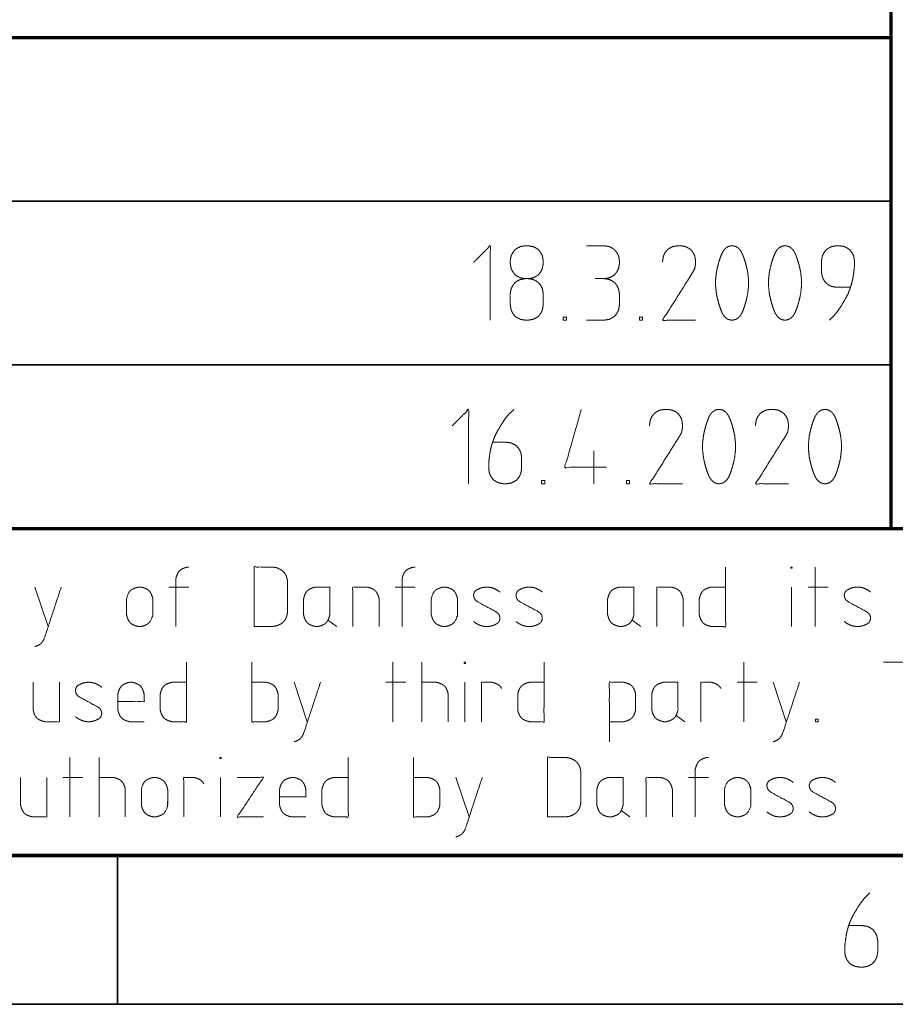
# Model space of a CAD drawing. Units: millimetres. Extents: x 0 to 855, y 0 to 297.
# Drawn here: x 691 to 721, y 5 to 38 of the extents above; entities that cross this region are included whole.
import ezdxf

# ---------------------------------------------------------------- set-up
doc = ezdxf.new("R2010")
doc.units = ezdxf.units.MM
doc.layers.add('1', color=7, linetype='Continuous', true_color=0xffffff)

# ---------------------------------------------------------------- blocks, each defined once
blk = doc.blocks.new('70CMC00400_2')
at = {"layer": '1', "color": 18, "linetype": 'Continuous', "lineweight": 70}
for p, q in [((286, 43), (286, 37.5)), ((245, 37.5), (270, 37.5)), ((270, 37.5), (286, 37.5)), ((286, 37.5), (286, 32)), ((286, 32), (286, 26.5)), ((286, 26.5), (286, 21)), ((245, 21), (270, 21)), ((270, 21), (286, 21)), ((286, 21), (312, 21)), ((410, 10), (20, 10)), ((245, 10), (270, 10)), ((270, 10), (286, 10)), ((286, 10), (312, 10))]:
    blk.add_line(p, q, dxfattribs=at)
at = {"layer": '1', "color": 18, "linetype": 'Continuous', "lineweight": 35}
for p, q in [((245, 32), (270, 32)), ((270, 32), (286, 32)), ((245, 26.5), (270, 26.5)), ((270, 26.5), (286, 26.5)), ((260, 10), (260, 5)), ((415, 5), (15, 5))]:
    blk.add_line(p, q, dxfattribs=at)
at = {"layer": '1', "color": 18, "linetype": 'Continuous', "lineweight": 13}
for p, q in [((276.054, 29.395), (276.317, 29.395)), ((276.012, 23.605), (276.012, 22.5)), ((283.449, 17.7), (283.449, 19.7)), ((257.224, 19.026), (257.666, 17.7)), ((261.728, 19.026), (262.402, 19.026)), ((269.334, 19.026), (270.007, 19.026)), ((282.657, 17.7), (282.657, 19.026)), ((283.892, 19.026), (283.218, 19.026)), ((267.075, 17.911), (267.369, 17.7)), ((277.297, 17.911), (277.592, 17.7)), ((269.251, 14.5), (269.251, 16.5)), ((270.233, 16.5), (270.233, 14.5)), ((281.058, 14.5), (281.058, 16.5)), ((285.744, 16.5), (286.839, 16.5)), ((265.939, 15.826), (266.381, 14.5)), ((269.693, 15.826), (269.019, 15.826)), ((271.678, 14.5), (271.678, 15.826)), ((281.5, 15.826), (280.826, 15.826)), ((282.04, 15.826), (282.482, 14.5)), ((278.778, 14.711), (279.073, 14.5)), ((258.397, 11.3), (258.397, 13.3)), ((259.379, 13.3), (259.379, 11.3)), ((258.839, 12.626), (258.165, 12.626)), ((263.462, 11.3), (263.462, 12.626)), ((271.376, 12.626), (271.818, 11.3)), ((279.192, 12.626), (279.865, 12.626)), ((276.933, 11.511), (277.227, 11.3))]:
    blk.add_line(p, q, dxfattribs=at)
for points, knots in [([(271.977, 29.947), (272.529, 30.5), (272.529, 28)], [0, 0, 0.238162, 1, 1]), ([(273.809, 29.395), (273.967, 29.421), (274.073, 29.474), (274.152, 29.526), (274.231, 29.632), (274.283, 29.737), (274.309, 29.895), (274.309, 30), (274.283, 30.158), (274.231, 30.263), (274.152, 30.368), (274.073, 30.421), (273.967, 30.474), (273.809, 30.5), (273.704, 30.5), (273.546, 30.474), (273.441, 30.421), (273.362, 30.368), (273.283, 30.263), (273.231, 30.158), (273.204, 30), (273.204, 29.895), (273.231, 29.737), (273.283, 29.632), (273.362, 29.526), (273.441, 29.474), (273.546, 29.421), (273.704, 29.395)], [0, 0, 0.046479, 0.080657, 0.108208, 0.146415, 0.180592, 0.227075, 0.257642, 0.304124, 0.338301, 0.376509, 0.404059, 0.438237, 0.484717, 0.515287, 0.561766, 0.595944, 0.623495, 0.661702, 0.695876, 0.74236, 0.772927, 0.81941, 0.853585, 0.891792, 0.919343, 0.953521, 1, 1]), ([(276.37, 29.395), (276.528, 29.421), (276.633, 29.474), (276.712, 29.526), (276.791, 29.632), (276.844, 29.737), (276.87, 29.895), (276.87, 30), (276.844, 30.158), (276.791, 30.263), (276.712, 30.368), (276.633, 30.421), (276.528, 30.474), (276.37, 30.5), (275.765, 30.5)], [0, 0, 0.070371, 0.122118, 0.163832, 0.221685, 0.273427, 0.343804, 0.390083, 0.46046, 0.512201, 0.570055, 0.611768, 0.663515, 0.733887, 1, 1]), ([(279.431, 28), (278.325, 28), (279.352, 29.632), (279.404, 29.737), (279.431, 29.895), (279.431, 30), (279.404, 30.158), (279.352, 30.263), (279.273, 30.368), (279.194, 30.421), (279.088, 30.474), (278.931, 30.5), (278.825, 30.5), (278.667, 30.474), (278.562, 30.421), (278.483, 30.368), (278.404, 30.263), (278.352, 30.158), (278.325, 30), (278.325, 29.947)], [0, 0, 0.215131, 0.590306, 0.613213, 0.644369, 0.664857, 0.696014, 0.71892, 0.744532, 0.762999, 0.785908, 0.817062, 0.837553, 0.868707, 0.891616, 0.910082, 0.935692, 0.958599, 0.989756, 1, 1]), ([(281.211, 29.237), (281.211, 29.368), (281.184, 29.605), (281.158, 29.737), (281.106, 29.947), (281.053, 30.105), (281, 30.237), (280.974, 30.289), (280.921, 30.368), (280.869, 30.421), (280.79, 30.474), (280.684, 30.5), (280.632, 30.5), (280.527, 30.474), (280.448, 30.421), (280.395, 30.368), (280.342, 30.289), (280.316, 30.237), (280.263, 30.105), (280.211, 29.947), (280.158, 29.737), (280.132, 29.605), (280.106, 29.368), (280.106, 29.237), (280.106, 29.132), (280.132, 28.895), (280.158, 28.763), (280.211, 28.553), (280.263, 28.395), (280.316, 28.263), (280.342, 28.211), (280.395, 28.132), (280.448, 28.079), (280.527, 28.026), (280.632, 28), (280.684, 28), (280.79, 28.026), (280.869, 28.079), (280.921, 28.132), (280.974, 28.211), (281, 28.263), (281.053, 28.395), (281.106, 28.553), (281.158, 28.763), (281.184, 28.895), (281.211, 29.132), (281.211, 29.237), (281.211, 29.368)], [0, 0, 0.017854, 0.058274, 0.081033, 0.11784, 0.14607, 0.170107, 0.180089, 0.196183, 0.208807, 0.2249, 0.243305, 0.252232, 0.270634, 0.28673, 0.299354, 0.315447, 0.325428, 0.349465, 0.377696, 0.414503, 0.437263, 0.477682, 0.5, 0.517854, 0.558274, 0.581033, 0.617841, 0.646072, 0.670108, 0.680089, 0.696182, 0.708807, 0.724902, 0.743304, 0.752231, 0.770637, 0.786729, 0.799354, 0.815447, 0.825429, 0.849466, 0.877696, 0.914503, 0.937263, 0.977682, 0.995536, 1, 1]), ([(282.991, 29.237), (282.991, 29.368), (282.965, 29.605), (282.938, 29.737), (282.886, 29.947), (282.833, 30.105), (282.781, 30.237), (282.754, 30.289), (282.702, 30.368), (282.649, 30.421), (282.57, 30.474), (282.465, 30.5), (282.412, 30.5), (282.307, 30.474), (282.228, 30.421), (282.175, 30.368), (282.123, 30.289), (282.096, 30.237), (282.044, 30.105), (281.991, 29.947), (281.938, 29.737), (281.912, 29.605), (281.886, 29.368), (281.886, 29.237), (281.886, 29.132), (281.912, 28.895), (281.938, 28.763), (281.991, 28.553), (282.044, 28.395), (282.096, 28.263), (282.123, 28.211), (282.175, 28.132), (282.228, 28.079), (282.307, 28.026), (282.412, 28), (282.465, 28), (282.57, 28.026), (282.649, 28.079), (282.702, 28.132), (282.754, 28.211), (282.781, 28.263), (282.833, 28.395), (282.886, 28.553), (282.938, 28.763), (282.965, 28.895), (282.991, 29.132), (282.991, 29.237), (282.991, 29.368)], [0, 0, 0.017854, 0.058274, 0.081033, 0.117841, 0.146071, 0.170108, 0.180089, 0.196182, 0.208809, 0.224901, 0.243304, 0.25223, 0.270636, 0.286729, 0.299353, 0.315448, 0.325429, 0.349466, 0.377696, 0.414503, 0.437262, 0.477682, 0.5, 0.517854, 0.558274, 0.581034, 0.617841, 0.646071, 0.670108, 0.680088, 0.696183, 0.708808, 0.7249, 0.743306, 0.752233, 0.770635, 0.786727, 0.799354, 0.815447, 0.825428, 0.849465, 0.877695, 0.914503, 0.937263, 0.977682, 0.995536, 1, 1]), ([(284.64, 29.105), (284.666, 29.184), (284.719, 29.395), (284.745, 29.579), (284.771, 29.789), (284.771, 30), (284.745, 30.158), (284.692, 30.263), (284.613, 30.368), (284.534, 30.421), (284.429, 30.474), (284.271, 30.5), (284.166, 30.5), (284.008, 30.474), (283.903, 30.421), (283.824, 30.368), (283.745, 30.263), (283.692, 30.158), (283.666, 30), (283.666, 29.658), (283.666, 29.605), (283.692, 29.447), (283.745, 29.342), (283.824, 29.237), (283.903, 29.184), (284.008, 29.132), (284.166, 29.105), (284.219, 29.105)], [0, 0, 0.021855, 0.078849, 0.12772, 0.183441, 0.238733, 0.280774, 0.311682, 0.346238, 0.371161, 0.402068, 0.444111, 0.471754, 0.513797, 0.544704, 0.569622, 0.604182, 0.63509, 0.67713, 0.766979, 0.780802, 0.822842, 0.853751, 0.888311, 0.913229, 0.944136, 0.986178, 1, 1]), ([(273.757, 28), (273.809, 28), (273.967, 28.026), (274.073, 28.079), (274.152, 28.132), (274.231, 28.237), (274.283, 28.342), (274.309, 28.5), (274.309, 28.842), (274.309, 28.895), (274.283, 29.053), (274.231, 29.158), (274.152, 29.263), (274.073, 29.316), (273.967, 29.368), (273.809, 29.395), (273.704, 29.395), (273.546, 29.368), (273.441, 29.316), (273.362, 29.263), (273.283, 29.158), (273.231, 29.053), (273.204, 28.895), (273.204, 28.842)], [0, 0, 0.017832, 0.072068, 0.111949, 0.144098, 0.188682, 0.228563, 0.282802, 0.398722, 0.416556, 0.470796, 0.510676, 0.55526, 0.587409, 0.627291, 0.681526, 0.717198, 0.771434, 0.811315, 0.843464, 0.888048, 0.927925, 0.982166, 1, 1]), ([(275.765, 28), (276.37, 28), (276.528, 28.026), (276.633, 28.079), (276.712, 28.132), (276.791, 28.237), (276.844, 28.342), (276.87, 28.5), (276.87, 28.842), (276.87, 28.895), (276.844, 29.053), (276.791, 29.158), (276.712, 29.263), (276.633, 29.316), (276.528, 29.368), (276.37, 29.395), (276.317, 29.395)], [0, 0, 0.231321, 0.292492, 0.337473, 0.373733, 0.424022, 0.469, 0.530175, 0.660918, 0.681033, 0.742209, 0.787185, 0.837475, 0.873735, 0.918716, 0.979887, 1, 1]), ([(273.204, 28.816), (273.204, 28.5), (273.231, 28.342), (273.283, 28.237), (273.362, 28.132), (273.441, 28.079), (273.546, 28.026), (273.704, 28), (273.757, 28)], [0, 0, 0.274501, 0.413648, 0.515948, 0.63032, 0.712793, 0.815103, 0.954236, 1, 1]), ([(283.929, 28), (284.113, 28.184), (284.219, 28.316), (284.324, 28.474), (284.482, 28.737), (284.561, 28.895), (284.613, 29.026), (284.64, 29.105), (284.219, 29.105)], [0, 0, 0.14902, 0.245404, 0.353957, 0.5295, 0.630478, 0.711544, 0.759147, 1, 1]), ([(274.984, 28), (274.984, 28.105), (275.09, 28.105), (275.09, 28), (274.984, 28)], [0, 0, 0.250009, 0.5, 0.750009, 1, 1]), ([(277.545, 28), (277.545, 28.105), (277.65, 28.105), (277.65, 28), (277.545, 28)], [0, 0, 0.250009, 0.5, 0.750009, 1, 1]), ([(271.25, 24.447), (271.803, 25), (271.803, 22.5)], [0, 0, 0.238162, 1, 1]), ([(272.609, 23.895), (272.636, 23.974), (272.688, 24.105), (272.767, 24.263), (272.925, 24.526), (273.03, 24.684), (273.136, 24.816), (273.32, 25)], [0, 0, 0.062703, 0.169492, 0.302506, 0.533752, 0.676737, 0.8037, 1, 1]), ([(275.591, 25), (275.038, 23.053), (276.433, 23.053)], [0, 0, 0.592065, 1, 1]), ([(278.993, 22.5), (277.888, 22.5), (278.914, 24.132), (278.967, 24.237), (278.993, 24.395), (278.993, 24.5), (278.967, 24.658), (278.914, 24.763), (278.836, 24.868), (278.757, 24.921), (278.651, 24.974), (278.493, 25), (278.388, 25), (278.23, 24.974), (278.125, 24.921), (278.046, 24.868), (277.967, 24.763), (277.914, 24.658), (277.888, 24.5), (277.888, 24.447)], [0, 0, 0.215128, 0.590304, 0.613211, 0.644367, 0.664856, 0.696012, 0.718919, 0.744529, 0.762999, 0.785904, 0.817063, 0.83755, 0.868708, 0.891613, 0.91008, 0.935693, 0.958599, 0.989756, 1, 1]), ([(280.774, 23.737), (280.774, 23.868), (280.747, 24.105), (280.721, 24.237), (280.668, 24.447), (280.616, 24.605), (280.563, 24.737), (280.537, 24.789), (280.484, 24.868), (280.432, 24.921), (280.353, 24.974), (280.247, 25), (280.195, 25), (280.089, 24.974), (280.011, 24.921), (279.958, 24.868), (279.905, 24.789), (279.879, 24.737), (279.826, 24.605), (279.774, 24.447), (279.721, 24.237), (279.695, 24.105), (279.668, 23.868), (279.668, 23.763), (279.668, 23.632), (279.695, 23.395), (279.721, 23.263), (279.774, 23.053), (279.826, 22.895), (279.879, 22.763), (279.905, 22.711), (279.958, 22.632), (280.011, 22.579), (280.089, 22.526), (280.195, 22.5), (280.247, 22.5), (280.353, 22.526), (280.432, 22.579), (280.484, 22.632), (280.537, 22.711), (280.563, 22.763), (280.616, 22.895), (280.668, 23.053), (280.721, 23.263), (280.747, 23.395), (280.774, 23.632), (280.774, 23.737), (280.774, 23.868)], [0, 0, 0.017854, 0.058274, 0.081033, 0.117841, 0.146071, 0.170108, 0.180089, 0.196182, 0.208806, 0.224902, 0.243304, 0.252231, 0.270636, 0.286729, 0.299353, 0.315449, 0.325429, 0.349466, 0.377696, 0.414503, 0.437263, 0.477682, 0.495536, 0.517854, 0.558274, 0.581033, 0.617841, 0.646071, 0.670107, 0.680088, 0.696183, 0.708807, 0.7249, 0.743306, 0.752232, 0.770634, 0.78673, 0.799354, 0.815448, 0.825428, 0.849465, 0.877695, 0.914503, 0.937263, 0.977682, 0.995536, 1, 1]), ([(282.554, 22.5), (281.449, 22.5), (282.475, 24.132), (282.528, 24.237), (282.554, 24.395), (282.554, 24.5), (282.528, 24.658), (282.475, 24.763), (282.396, 24.868), (282.317, 24.921), (282.212, 24.974), (282.054, 25), (281.949, 25), (281.791, 24.974), (281.686, 24.921), (281.607, 24.868), (281.528, 24.763), (281.475, 24.658), (281.449, 24.5), (281.449, 24.447)], [0, 0, 0.215128, 0.590304, 0.613211, 0.644367, 0.664856, 0.696012, 0.718919, 0.744529, 0.762999, 0.785904, 0.817063, 0.83755, 0.868708, 0.891613, 0.91008, 0.935693, 0.958599, 0.989756, 1, 1]), ([(284.334, 23.737), (284.334, 23.868), (284.308, 24.105), (284.282, 24.237), (284.229, 24.447), (284.176, 24.605), (284.124, 24.737), (284.097, 24.789), (284.045, 24.868), (283.992, 24.921), (283.913, 24.974), (283.808, 25), (283.755, 25), (283.65, 24.974), (283.571, 24.921), (283.518, 24.868), (283.466, 24.789), (283.439, 24.737), (283.387, 24.605), (283.334, 24.447), (283.282, 24.237), (283.255, 24.105), (283.229, 23.868), (283.229, 23.763), (283.229, 23.632), (283.255, 23.395), (283.282, 23.263), (283.334, 23.053), (283.387, 22.895), (283.439, 22.763), (283.466, 22.711), (283.518, 22.632), (283.571, 22.579), (283.65, 22.526), (283.755, 22.5), (283.808, 22.5), (283.913, 22.526), (283.992, 22.579), (284.045, 22.632), (284.097, 22.711), (284.124, 22.763), (284.176, 22.895), (284.229, 23.053), (284.282, 23.263), (284.308, 23.395), (284.334, 23.632), (284.334, 23.737), (284.334, 23.868)], [0, 0, 0.017854, 0.058274, 0.081033, 0.117841, 0.146071, 0.170108, 0.180089, 0.196182, 0.208809, 0.224901, 0.243304, 0.25223, 0.270636, 0.286729, 0.299353, 0.315448, 0.325429, 0.349466, 0.377696, 0.414503, 0.437262, 0.477682, 0.495536, 0.517854, 0.558274, 0.581034, 0.617841, 0.646071, 0.670108, 0.680088, 0.696183, 0.708808, 0.7249, 0.743306, 0.752233, 0.770635, 0.786727, 0.799354, 0.815448, 0.825428, 0.849465, 0.877695, 0.914503, 0.937263, 0.977682, 0.995536, 1, 1]), ([(273.083, 23.895), (273.241, 23.868), (273.346, 23.816), (273.425, 23.763), (273.504, 23.658), (273.557, 23.553), (273.583, 23.395), (273.583, 23.053), (273.583, 23), (273.557, 22.842), (273.504, 22.737), (273.425, 22.632), (273.346, 22.579), (273.241, 22.526), (273.083, 22.5), (272.978, 22.5), (272.82, 22.526), (272.714, 22.579), (272.636, 22.632), (272.557, 22.737), (272.504, 22.842), (272.478, 23), (272.478, 23.211), (272.504, 23.421), (272.53, 23.605), (272.583, 23.816), (272.609, 23.895), (273.083, 23.895)], [0, 0, 0.037856, 0.065686, 0.088126, 0.119242, 0.147073, 0.184927, 0.265829, 0.278275, 0.31613, 0.343961, 0.375076, 0.397517, 0.425346, 0.463202, 0.488093, 0.525949, 0.553779, 0.57622, 0.607335, 0.635166, 0.67302, 0.722806, 0.772979, 0.816984, 0.868301, 0.887981, 1, 1]), ([(274.258, 22.5), (274.258, 22.605), (274.363, 22.605), (274.363, 22.5), (274.258, 22.5)], [0, 0, 0.249985, 0.5, 0.749985, 1, 1]), ([(277.108, 22.5), (277.108, 22.605), (277.213, 22.605), (277.213, 22.5), (277.108, 22.5)], [0, 0, 0.249985, 0.5, 0.749985, 1, 1]), ([(261.96, 17.7), (261.96, 19.3), (261.981, 19.384), (262.023, 19.489), (262.065, 19.553), (262.107, 19.595), (262.171, 19.637), (262.276, 19.679), (262.36, 19.7), (262.402, 19.7)], [0, 0, 0.709912, 0.748427, 0.798729, 0.832409, 0.858829, 0.892505, 0.942813, 0.981327, 1, 1]), ([(264.598, 17.7), (265.208, 17.7), (265.335, 17.721), (265.398, 17.742), (265.482, 17.784), (265.545, 17.826), (265.608, 17.889), (265.651, 17.953), (265.672, 17.995), (265.693, 18.058), (265.714, 18.163), (265.714, 19.237), (265.693, 19.342), (265.672, 19.405), (265.651, 19.447), (265.608, 19.511), (265.545, 19.574), (265.482, 19.616), (265.398, 19.658), (265.335, 19.679), (265.208, 19.7), (264.598, 19.7), (264.598, 17.7)], [0, 0, 0.105325, 0.127418, 0.138905, 0.155148, 0.168241, 0.183649, 0.196744, 0.204866, 0.216351, 0.23487, 0.420098, 0.438617, 0.450102, 0.458224, 0.471319, 0.486727, 0.499821, 0.516063, 0.52755, 0.549643, 0.654968, 1, 1]), ([(269.565, 17.7), (269.565, 19.3), (269.586, 19.384), (269.628, 19.489), (269.671, 19.553), (269.713, 19.595), (269.776, 19.637), (269.881, 19.679), (269.965, 19.7), (270.007, 19.7)], [0, 0, 0.709906, 0.74842, 0.798722, 0.832401, 0.858822, 0.892497, 0.942804, 0.981318, 1, 1]), ([(280.44, 19.026), (279.956, 19.026), (279.872, 19.005), (279.766, 18.963), (279.703, 18.921), (279.661, 18.879), (279.619, 18.816), (279.577, 18.711), (279.556, 18.626), (279.556, 18.584), (279.556, 18.1), (279.577, 18.016), (279.619, 17.911), (279.661, 17.847), (279.703, 17.805), (279.766, 17.763), (279.872, 17.721), (279.956, 17.7), (280.44, 17.7), (280.44, 19.7)], [0, 0, 0.102627, 0.121024, 0.145056, 0.161142, 0.173763, 0.189851, 0.21388, 0.232277, 0.241201, 0.343828, 0.362225, 0.386254, 0.402342, 0.414963, 0.43105, 0.455081, 0.473479, 0.576105, 1, 1]), ([(282.636, 19.658), (282.636, 19.7), (282.678, 19.7), (282.678, 19.658), (282.636, 19.658)], [0, 0, 0.249996, 0.5, 0.749996, 1, 1]), ([(258.108, 19.026), (257.54, 17.3), (257.498, 17.216), (257.435, 17.132), (257.372, 17.089), (257.287, 17.047), (257.224, 17.026)], [0, 0, 0.806509, 0.848289, 0.895002, 0.928682, 0.970462, 1, 1]), ([(261.188, 18.1), (261.188, 18.584), (261.188, 18.626), (261.167, 18.711), (261.125, 18.816), (261.083, 18.879), (261.041, 18.921), (260.978, 18.963), (260.873, 19.005), (260.788, 19.026), (260.704, 19.026), (260.62, 19.005), (260.515, 18.963), (260.452, 18.921), (260.409, 18.879), (260.367, 18.816), (260.325, 18.711), (260.304, 18.626), (260.304, 18.142), (260.304, 18.1), (260.325, 18.016), (260.367, 17.911), (260.409, 17.847), (260.452, 17.805), (260.515, 17.763), (260.62, 17.721), (260.704, 17.7), (260.788, 17.7), (260.873, 17.721), (260.978, 17.763), (261.041, 17.805), (261.083, 17.847), (261.125, 17.911), (261.167, 18.016), (261.188, 18.1), (261.188, 18.584)], [0, 0, 0.120535, 0.132014, 0.15568, 0.18659, 0.207281, 0.223516, 0.244213, 0.275121, 0.298786, 0.321746, 0.345412, 0.376324, 0.397017, 0.413251, 0.433946, 0.464856, 0.488521, 0.620535, 0.632014, 0.655679, 0.686588, 0.707283, 0.723518, 0.74421, 0.775123, 0.798789, 0.821748, 0.845414, 0.876321, 0.897019, 0.913253, 0.933945, 0.964854, 0.988521, 1, 1]), ([(267.138, 19.026), (266.654, 19.026), (266.569, 19.005), (266.464, 18.963), (266.401, 18.921), (266.359, 18.879), (266.317, 18.816), (266.275, 18.711), (266.254, 18.626), (266.254, 18.584), (266.254, 18.1), (266.275, 18.016), (266.317, 17.911), (266.359, 17.847), (266.401, 17.805), (266.464, 17.763), (266.569, 17.721), (266.654, 17.7), (266.738, 17.7), (266.822, 17.721), (266.927, 17.763), (266.991, 17.805), (267.033, 17.847), (267.075, 17.911), (267.117, 18.016), (267.138, 18.1), (267.138, 19.026)], [0, 0, 0.125567, 0.148077, 0.177475, 0.197162, 0.212604, 0.232288, 0.261688, 0.284198, 0.295116, 0.420684, 0.443193, 0.472594, 0.492278, 0.50772, 0.527407, 0.556805, 0.579315, 0.601153, 0.623663, 0.653061, 0.672748, 0.68819, 0.707874, 0.737275, 0.759784, 1, 1]), ([(268.794, 17.7), (268.794, 18.626), (268.773, 18.711), (268.731, 18.816), (268.688, 18.879), (268.646, 18.921), (268.583, 18.963), (268.478, 19.005), (268.394, 19.026), (267.909, 19.026), (267.909, 17.7)], [0, 0, 0.276632, 0.302554, 0.336411, 0.359079, 0.376862, 0.399533, 0.433388, 0.459311, 0.603913, 1, 1]), ([(271.432, 18.1), (271.432, 18.584), (271.432, 18.626), (271.411, 18.711), (271.368, 18.816), (271.326, 18.879), (271.284, 18.921), (271.221, 18.963), (271.116, 19.005), (271.032, 19.026), (270.947, 19.026), (270.863, 19.005), (270.758, 18.963), (270.695, 18.921), (270.653, 18.879), (270.611, 18.816), (270.568, 18.711), (270.547, 18.626), (270.547, 18.142), (270.547, 18.1), (270.568, 18.016), (270.611, 17.911), (270.653, 17.847), (270.695, 17.805), (270.758, 17.763), (270.863, 17.721), (270.947, 17.7), (271.032, 17.7), (271.116, 17.721), (271.221, 17.763), (271.284, 17.805), (271.326, 17.847), (271.368, 17.911), (271.411, 18.016), (271.432, 18.1), (271.432, 18.584)], [0, 0, 0.120535, 0.132014, 0.15568, 0.18659, 0.207281, 0.223516, 0.244213, 0.275121, 0.298786, 0.321746, 0.345412, 0.376324, 0.397017, 0.413251, 0.433946, 0.464856, 0.488521, 0.620535, 0.632014, 0.655679, 0.686588, 0.707283, 0.723518, 0.74421, 0.775123, 0.798789, 0.821748, 0.845414, 0.876321, 0.897019, 0.913253, 0.933945, 0.964854, 0.988521, 1, 1]), ([(272.856, 18.858), (272.772, 18.921), (272.645, 18.984), (272.582, 19.005), (272.456, 19.026), (272.372, 19.026), (272.245, 19.005), (272.182, 18.984), (272.056, 18.921), (272.014, 18.879), (271.993, 18.837), (271.972, 18.774), (271.972, 18.732), (271.993, 18.647), (272.035, 18.584), (272.119, 18.521), (272.708, 18.205), (272.793, 18.142), (272.835, 18.079), (272.856, 17.995), (272.856, 17.953), (272.835, 17.889), (272.814, 17.847), (272.772, 17.805), (272.645, 17.742), (272.582, 17.721), (272.456, 17.7), (272.372, 17.7), (272.245, 17.721), (272.182, 17.742), (272.056, 17.805), (271.972, 17.868)], [0, 0, 0.031351, 0.073407, 0.093237, 0.131377, 0.156458, 0.194598, 0.214423, 0.256484, 0.274219, 0.288238, 0.308067, 0.320607, 0.346459, 0.369063, 0.400414, 0.599583, 0.630934, 0.653541, 0.679393, 0.691933, 0.711759, 0.725781, 0.743516, 0.785572, 0.805402, 0.843542, 0.868623, 0.906763, 0.926588, 0.968649, 1, 1]), ([(274.28, 18.858), (274.196, 18.921), (274.069, 18.984), (274.006, 19.005), (273.88, 19.026), (273.796, 19.026), (273.669, 19.005), (273.606, 18.984), (273.48, 18.921), (273.438, 18.879), (273.417, 18.837), (273.396, 18.774), (273.396, 18.732), (273.417, 18.647), (273.459, 18.584), (273.543, 18.521), (274.133, 18.205), (274.217, 18.142), (274.259, 18.079), (274.28, 17.995), (274.28, 17.953), (274.259, 17.889), (274.238, 17.847), (274.196, 17.805), (274.069, 17.742), (274.006, 17.721), (273.88, 17.7), (273.796, 17.7), (273.669, 17.721), (273.606, 17.742), (273.48, 17.805), (273.396, 17.868)], [0, 0, 0.03135, 0.073411, 0.093242, 0.131376, 0.156456, 0.194596, 0.214426, 0.256487, 0.274222, 0.288241, 0.308069, 0.320609, 0.346462, 0.369068, 0.400419, 0.599581, 0.630932, 0.653538, 0.679391, 0.691931, 0.711759, 0.725778, 0.743513, 0.785574, 0.805404, 0.843538, 0.868618, 0.906758, 0.926589, 0.96865, 1, 1]), ([(277.36, 19.026), (276.876, 19.026), (276.792, 19.005), (276.686, 18.963), (276.623, 18.921), (276.581, 18.879), (276.539, 18.816), (276.497, 18.711), (276.476, 18.626), (276.476, 18.142), (276.476, 18.1), (276.497, 18.016), (276.539, 17.911), (276.581, 17.847), (276.623, 17.805), (276.686, 17.763), (276.792, 17.721), (276.876, 17.7), (276.96, 17.7), (277.044, 17.721), (277.149, 17.763), (277.213, 17.805), (277.255, 17.847), (277.297, 17.911), (277.339, 18.016), (277.36, 18.1), (277.36, 19.026)], [0, 0, 0.125567, 0.148078, 0.177481, 0.197163, 0.212605, 0.232289, 0.261689, 0.284199, 0.409767, 0.420685, 0.443195, 0.472595, 0.49228, 0.507721, 0.527404, 0.556807, 0.579317, 0.601155, 0.623666, 0.653064, 0.672746, 0.688188, 0.707872, 0.737273, 0.759783, 1, 1]), ([(279.016, 17.7), (279.016, 18.626), (278.995, 18.711), (278.953, 18.816), (278.911, 18.879), (278.868, 18.921), (278.805, 18.963), (278.7, 19.005), (278.616, 19.026), (278.132, 19.026), (278.132, 17.7)], [0, 0, 0.276631, 0.302555, 0.336412, 0.35908, 0.376863, 0.399529, 0.433389, 0.459312, 0.603914, 1, 1]), ([(285.316, 18.858), (285.232, 18.921), (285.105, 18.984), (285.042, 19.005), (284.916, 19.026), (284.832, 19.026), (284.705, 19.005), (284.642, 18.984), (284.516, 18.921), (284.474, 18.879), (284.453, 18.837), (284.432, 18.774), (284.432, 18.732), (284.453, 18.647), (284.495, 18.584), (284.579, 18.521), (285.168, 18.205), (285.253, 18.142), (285.295, 18.079), (285.316, 17.995), (285.316, 17.953), (285.295, 17.889), (285.274, 17.847), (285.232, 17.805), (285.105, 17.742), (285.042, 17.721), (284.916, 17.7), (284.832, 17.7), (284.705, 17.721), (284.642, 17.742), (284.516, 17.805), (284.432, 17.868)], [0, 0, 0.03135, 0.073411, 0.093242, 0.131382, 0.156456, 0.194596, 0.214426, 0.256487, 0.274222, 0.288241, 0.308069, 0.320609, 0.346462, 0.369068, 0.400419, 0.599581, 0.630932, 0.653538, 0.679391, 0.691931, 0.711759, 0.725778, 0.743513, 0.785574, 0.805404, 0.843544, 0.868618, 0.906758, 0.926589, 0.96865, 1, 1]), ([(262.319, 15.826), (261.835, 15.826), (261.751, 15.805), (261.645, 15.763), (261.582, 15.721), (261.54, 15.679), (261.498, 15.616), (261.456, 15.511), (261.435, 15.426), (261.435, 14.942), (261.435, 14.9), (261.456, 14.816), (261.498, 14.711), (261.54, 14.647), (261.582, 14.605), (261.645, 14.563), (261.751, 14.521), (261.835, 14.5), (262.319, 14.5), (262.319, 16.5)], [0, 0, 0.102627, 0.121025, 0.145052, 0.161139, 0.17376, 0.189848, 0.213877, 0.232275, 0.334903, 0.343827, 0.362225, 0.386255, 0.402343, 0.414964, 0.43105, 0.455078, 0.473476, 0.576103, 1, 1]), ([(264.515, 16.5), (264.515, 14.5), (264.999, 14.5), (265.083, 14.521), (265.188, 14.563), (265.252, 14.605), (265.294, 14.647), (265.336, 14.711), (265.378, 14.816), (265.399, 14.9), (265.399, 14.942), (265.399, 15.426), (265.378, 15.511), (265.336, 15.616), (265.294, 15.679), (265.252, 15.721), (265.188, 15.763), (265.083, 15.805), (264.999, 15.826), (264.515, 15.826)], [0, 0, 0.423894, 0.52652, 0.544918, 0.568949, 0.585035, 0.597656, 0.613744, 0.637773, 0.656171, 0.665095, 0.767722, 0.78612, 0.810149, 0.826238, 0.838858, 0.854945, 0.878976, 0.897374, 1, 1]), ([(271.657, 16.458), (271.657, 16.5), (271.699, 16.5), (271.699, 16.458), (271.657, 16.458)], [0, 0, 0.249996, 0.5, 0.749996, 1, 1]), ([(274.337, 15.826), (273.853, 15.826), (273.768, 15.805), (273.663, 15.763), (273.6, 15.721), (273.558, 15.679), (273.516, 15.616), (273.474, 15.511), (273.453, 15.426), (273.453, 14.942), (273.453, 14.9), (273.474, 14.816), (273.516, 14.711), (273.558, 14.647), (273.6, 14.605), (273.663, 14.563), (273.768, 14.521), (273.853, 14.5), (274.337, 14.5), (274.337, 16.5)], [0, 0, 0.102626, 0.121024, 0.145055, 0.161142, 0.173762, 0.189851, 0.21388, 0.232278, 0.334905, 0.343829, 0.362227, 0.386256, 0.402344, 0.414965, 0.431051, 0.455082, 0.47348, 0.576106, 1, 1]), ([(257.162, 15.826), (257.162, 14.9), (257.183, 14.816), (257.225, 14.711), (257.267, 14.647), (257.309, 14.605), (257.373, 14.563), (257.478, 14.521), (257.562, 14.5), (257.604, 14.5)], [0, 0, 0.586228, 0.641164, 0.712908, 0.760946, 0.798631, 0.846675, 0.918418, 0.973353, 1, 1]), ([(257.625, 14.5), (258.046, 14.5), (258.046, 15.826)], [0, 0, 0.240958, 1, 1]), ([(259.471, 15.658), (259.386, 15.721), (259.26, 15.784), (259.197, 15.805), (259.071, 15.826), (258.986, 15.826), (258.86, 15.805), (258.797, 15.784), (258.671, 15.721), (258.628, 15.679), (258.607, 15.637), (258.586, 15.574), (258.586, 15.532), (258.607, 15.447), (258.649, 15.384), (258.734, 15.321), (259.323, 15.005), (259.407, 14.942), (259.449, 14.879), (259.471, 14.795), (259.471, 14.753), (259.449, 14.689), (259.428, 14.647), (259.386, 14.605), (259.26, 14.542), (259.197, 14.521), (259.071, 14.5), (258.986, 14.5), (258.86, 14.521), (258.797, 14.542), (258.671, 14.605), (258.586, 14.668)], [0, 0, 0.03135, 0.073411, 0.093242, 0.131376, 0.156456, 0.194595, 0.214426, 0.256487, 0.274221, 0.28824, 0.308069, 0.320609, 0.346461, 0.369069, 0.400419, 0.599581, 0.630931, 0.653538, 0.679391, 0.691931, 0.71176, 0.725778, 0.743513, 0.785574, 0.805404, 0.843538, 0.868618, 0.906758, 0.926588, 0.968649, 1, 1]), ([(260.011, 15.174), (260.895, 15.174), (260.895, 15.426), (260.874, 15.511), (260.832, 15.616), (260.789, 15.679), (260.747, 15.721), (260.684, 15.763), (260.579, 15.805), (260.495, 15.826), (260.411, 15.826), (260.326, 15.805), (260.221, 15.763), (260.158, 15.721), (260.116, 15.679), (260.074, 15.616), (260.032, 15.511), (260.011, 15.426), (260.011, 15.384), (260.011, 14.9), (260.032, 14.816), (260.074, 14.711), (260.116, 14.647), (260.158, 14.605), (260.221, 14.563), (260.326, 14.521), (260.411, 14.5), (260.895, 14.5)], [0, 0, 0.217426, 0.279548, 0.300892, 0.32877, 0.347436, 0.362078, 0.380746, 0.408622, 0.429967, 0.450674, 0.472019, 0.499896, 0.518563, 0.533206, 0.551871, 0.579749, 0.601093, 0.611447, 0.730514, 0.751858, 0.779737, 0.798402, 0.813045, 0.831712, 0.859588, 0.880933, 1, 1]), ([(266.823, 15.826), (266.255, 14.1), (266.213, 14.016), (266.149, 13.932), (266.086, 13.889), (266.002, 13.847), (265.939, 13.826)], [0, 0, 0.806508, 0.848287, 0.894995, 0.928682, 0.970462, 1, 1]), ([(271.117, 14.5), (271.117, 15.426), (271.096, 15.511), (271.054, 15.616), (271.012, 15.679), (270.969, 15.721), (270.906, 15.763), (270.801, 15.805), (270.717, 15.826), (270.233, 15.826)], [0, 0, 0.458064, 0.500989, 0.557052, 0.594588, 0.624034, 0.661566, 0.717634, 0.760558, 1, 1]), ([(272.239, 14.5), (272.239, 15.826), (272.576, 15.826), (272.66, 15.805), (272.765, 15.763), (272.828, 15.721), (272.871, 15.679), (272.913, 15.616)], [0, 0, 0.639286, 0.801648, 0.843478, 0.898128, 0.934712, 0.963413, 1, 1]), ([(276.533, 14.5), (277.017, 14.5), (277.101, 14.521), (277.206, 14.563), (277.269, 14.605), (277.312, 14.647), (277.354, 14.711), (277.396, 14.816), (277.417, 14.9), (277.417, 15.384), (277.417, 15.426), (277.396, 15.511), (277.354, 15.616), (277.312, 15.679), (277.269, 15.721), (277.206, 15.763), (277.101, 15.805), (277.017, 15.826), (276.533, 15.826), (276.533, 13.826)], [0, 0, 0.102631, 0.121024, 0.145055, 0.161142, 0.173763, 0.189851, 0.21388, 0.232278, 0.334904, 0.343829, 0.362227, 0.386256, 0.402344, 0.414964, 0.431051, 0.455082, 0.473475, 0.576106, 1, 1]), ([(278.841, 15.826), (278.357, 15.826), (278.273, 15.805), (278.167, 15.763), (278.104, 15.721), (278.062, 15.679), (278.02, 15.616), (277.978, 15.511), (277.957, 15.426), (277.957, 14.942), (277.957, 14.9), (277.978, 14.816), (278.02, 14.711), (278.062, 14.647), (278.104, 14.605), (278.167, 14.563), (278.273, 14.521), (278.357, 14.5), (278.441, 14.5), (278.525, 14.521), (278.631, 14.563), (278.694, 14.605), (278.736, 14.647), (278.778, 14.711), (278.82, 14.816), (278.841, 14.9), (278.841, 15.826)], [0, 0, 0.125567, 0.148077, 0.177475, 0.197162, 0.212604, 0.232288, 0.261688, 0.284198, 0.409765, 0.420684, 0.443193, 0.472594, 0.492278, 0.50772, 0.527407, 0.556805, 0.579315, 0.601153, 0.623663, 0.653061, 0.672748, 0.68819, 0.707874, 0.737275, 0.759784, 1, 1]), ([(279.613, 14.5), (279.613, 15.826), (279.949, 15.826), (280.034, 15.805), (280.139, 15.763), (280.202, 15.721), (280.244, 15.679), (280.286, 15.616)], [0, 0, 0.639287, 0.801638, 0.843477, 0.898128, 0.934712, 0.963413, 1, 1]), ([(282.924, 15.826), (282.356, 14.1), (282.314, 14.016), (282.251, 13.932), (282.187, 13.889), (282.103, 13.847), (282.04, 13.826)], [0, 0, 0.806509, 0.848289, 0.895002, 0.928682, 0.970462, 1, 1]), ([(283.464, 14.5), (283.464, 14.584), (283.548, 14.584), (283.548, 14.5), (283.464, 14.5)], [0, 0, 0.249998, 0.5, 0.749998, 1, 1]), ([(263.441, 13.258), (263.441, 13.3), (263.483, 13.3), (263.483, 13.258), (263.441, 13.258)], [0, 0, 0.249996, 0.5, 0.749996, 1, 1]), ([(267.756, 12.626), (267.272, 12.626), (267.187, 12.605), (267.082, 12.563), (267.019, 12.521), (266.977, 12.479), (266.935, 12.416), (266.893, 12.311), (266.872, 12.226), (266.872, 11.742), (266.872, 11.7), (266.893, 11.616), (266.935, 11.511), (266.977, 11.447), (267.019, 11.405), (267.082, 11.363), (267.187, 11.321), (267.272, 11.3), (267.756, 11.3), (267.756, 13.3)], [0, 0, 0.102626, 0.121024, 0.145055, 0.161142, 0.173762, 0.189851, 0.21388, 0.232278, 0.334905, 0.343829, 0.362227, 0.386256, 0.402344, 0.414964, 0.431051, 0.455082, 0.47348, 0.576106, 1, 1]), ([(269.952, 13.3), (269.952, 11.3), (270.436, 11.3), (270.52, 11.321), (270.625, 11.363), (270.688, 11.405), (270.731, 11.447), (270.773, 11.511), (270.815, 11.616), (270.836, 11.7), (270.836, 11.742), (270.836, 12.226), (270.815, 12.311), (270.773, 12.416), (270.731, 12.479), (270.688, 12.521), (270.625, 12.563), (270.52, 12.605), (270.436, 12.626), (269.952, 12.626)], [0, 0, 0.423897, 0.526524, 0.544922, 0.56895, 0.585036, 0.597657, 0.613745, 0.637775, 0.656172, 0.665097, 0.767725, 0.786123, 0.810152, 0.82624, 0.838861, 0.854947, 0.878975, 0.897373, 1, 1]), ([(274.456, 11.3), (275.066, 11.3), (275.193, 11.321), (275.256, 11.342), (275.34, 11.384), (275.403, 11.426), (275.466, 11.489), (275.508, 11.553), (275.529, 11.595), (275.551, 11.658), (275.572, 11.763), (275.572, 12.837), (275.551, 12.942), (275.529, 13.005), (275.508, 13.047), (275.466, 13.111), (275.403, 13.174), (275.34, 13.216), (275.256, 13.258), (275.193, 13.279), (275.066, 13.3), (274.456, 13.3), (274.456, 11.3)], [0, 0, 0.105326, 0.127418, 0.138902, 0.155144, 0.168241, 0.183649, 0.196744, 0.204866, 0.21635, 0.23487, 0.420098, 0.438618, 0.450102, 0.458224, 0.471319, 0.486727, 0.499824, 0.516066, 0.52755, 0.549642, 0.654968, 1, 1]), ([(279.423, 11.3), (279.423, 12.9), (279.444, 12.984), (279.486, 13.089), (279.528, 13.153), (279.571, 13.195), (279.634, 13.237), (279.739, 13.279), (279.823, 13.3), (279.865, 13.3)], [0, 0, 0.709911, 0.748426, 0.798729, 0.832408, 0.858829, 0.892505, 0.942803, 0.981318, 1, 1]), ([(256.741, 12.626), (256.741, 11.7), (256.762, 11.616), (256.804, 11.511), (256.846, 11.447), (256.888, 11.405), (256.952, 11.363), (257.057, 11.321), (257.141, 11.3), (257.183, 11.3)], [0, 0, 0.586226, 0.64116, 0.712908, 0.760946, 0.798631, 0.846664, 0.918419, 0.973353, 1, 1]), ([(257.204, 11.3), (257.625, 11.3), (257.625, 12.626)], [0, 0, 0.240967, 1, 1]), ([(260.263, 11.3), (260.263, 12.226), (260.242, 12.311), (260.2, 12.416), (260.158, 12.479), (260.116, 12.521), (260.053, 12.563), (259.947, 12.605), (259.863, 12.626), (259.379, 12.626)], [0, 0, 0.458064, 0.50099, 0.557052, 0.594588, 0.624034, 0.661566, 0.717634, 0.760558, 1, 1]), ([(261.687, 11.7), (261.687, 12.184), (261.687, 12.226), (261.666, 12.311), (261.624, 12.416), (261.582, 12.479), (261.54, 12.521), (261.477, 12.563), (261.372, 12.605), (261.287, 12.626), (261.203, 12.626), (261.119, 12.605), (261.014, 12.563), (260.951, 12.521), (260.908, 12.479), (260.866, 12.416), (260.824, 12.311), (260.803, 12.226), (260.803, 12.184), (260.803, 11.7), (260.824, 11.616), (260.866, 11.511), (260.908, 11.447), (260.951, 11.405), (261.014, 11.363), (261.119, 11.321), (261.203, 11.3), (261.287, 11.3), (261.372, 11.321), (261.477, 11.363), (261.54, 11.405), (261.582, 11.447), (261.624, 11.511), (261.666, 11.616), (261.687, 11.7), (261.687, 12.184)], [0, 0, 0.120534, 0.132013, 0.155678, 0.186587, 0.207283, 0.223517, 0.244214, 0.275122, 0.298787, 0.321747, 0.345412, 0.37632, 0.397017, 0.413251, 0.433947, 0.464856, 0.488521, 0.5, 0.632014, 0.655678, 0.686588, 0.707282, 0.723517, 0.744214, 0.775122, 0.798787, 0.821747, 0.845412, 0.87632, 0.897017, 0.913252, 0.933946, 0.964856, 0.98852, 1, 1]), ([(262.227, 11.3), (262.227, 12.626), (262.564, 12.626), (262.648, 12.605), (262.754, 12.563), (262.817, 12.521), (262.859, 12.479), (262.901, 12.416)], [0, 0, 0.639281, 0.80164, 0.843479, 0.898121, 0.934712, 0.963413, 1, 1]), ([(264.023, 12.626), (264.907, 12.626), (264.023, 11.3), (264.907, 11.3)], [0, 0, 0.262965, 0.737035, 1, 1]), ([(265.447, 11.974), (266.332, 11.974), (266.332, 12.226), (266.311, 12.311), (266.268, 12.416), (266.226, 12.479), (266.184, 12.521), (266.121, 12.563), (266.016, 12.605), (265.932, 12.626), (265.847, 12.626), (265.763, 12.605), (265.658, 12.563), (265.595, 12.521), (265.553, 12.479), (265.511, 12.416), (265.468, 12.311), (265.447, 12.226), (265.447, 12.184), (265.447, 11.7), (265.468, 11.616), (265.511, 11.511), (265.553, 11.447), (265.595, 11.405), (265.658, 11.363), (265.763, 11.321), (265.847, 11.3), (266.332, 11.3)], [0, 0, 0.217427, 0.279549, 0.300893, 0.328771, 0.347437, 0.362079, 0.380743, 0.408624, 0.429969, 0.450677, 0.472022, 0.499898, 0.518566, 0.533205, 0.55187, 0.579749, 0.601094, 0.611448, 0.730516, 0.751861, 0.779739, 0.798405, 0.813044, 0.831711, 0.859588, 0.880933, 1, 1]), ([(272.26, 12.626), (271.692, 10.9), (271.649, 10.816), (271.586, 10.732), (271.523, 10.689), (271.439, 10.647), (271.376, 10.626)], [0, 0, 0.806508, 0.848287, 0.894995, 0.928682, 0.970462, 1, 1]), ([(276.996, 12.626), (276.512, 12.626), (276.427, 12.605), (276.322, 12.563), (276.259, 12.521), (276.217, 12.479), (276.175, 12.416), (276.133, 12.311), (276.112, 12.226), (276.112, 11.742), (276.112, 11.7), (276.133, 11.616), (276.175, 11.511), (276.217, 11.447), (276.259, 11.405), (276.322, 11.363), (276.427, 11.321), (276.512, 11.3), (276.596, 11.3), (276.68, 11.321), (276.785, 11.363), (276.848, 11.405), (276.891, 11.447), (276.933, 11.511), (276.975, 11.616), (276.996, 11.7), (276.996, 12.626)], [0, 0, 0.125567, 0.148077, 0.177475, 0.197162, 0.212604, 0.232288, 0.261688, 0.284198, 0.409765, 0.420684, 0.443193, 0.472594, 0.492278, 0.50772, 0.527407, 0.556805, 0.579315, 0.601153, 0.623663, 0.653061, 0.672748, 0.68819, 0.707874, 0.737275, 0.759784, 1, 1]), ([(278.652, 11.3), (278.652, 12.226), (278.631, 12.311), (278.588, 12.416), (278.546, 12.479), (278.504, 12.521), (278.441, 12.563), (278.336, 12.605), (278.252, 12.626), (277.767, 12.626), (277.767, 11.3)], [0, 0, 0.276631, 0.302554, 0.336411, 0.35908, 0.376863, 0.399529, 0.433383, 0.459306, 0.603914, 1, 1]), ([(281.289, 11.7), (281.289, 12.184), (281.289, 12.226), (281.268, 12.311), (281.226, 12.416), (281.184, 12.479), (281.142, 12.521), (281.079, 12.563), (280.974, 12.605), (280.889, 12.626), (280.805, 12.626), (280.721, 12.605), (280.616, 12.563), (280.553, 12.521), (280.511, 12.479), (280.468, 12.416), (280.426, 12.311), (280.405, 12.226), (280.405, 11.742), (280.405, 11.7), (280.426, 11.616), (280.468, 11.511), (280.511, 11.447), (280.553, 11.405), (280.616, 11.363), (280.721, 11.321), (280.805, 11.3), (280.889, 11.3), (280.974, 11.321), (281.079, 11.363), (281.142, 11.405), (281.184, 11.447), (281.226, 11.511), (281.268, 11.616), (281.289, 11.7), (281.289, 12.184)], [0, 0, 0.120534, 0.132014, 0.15568, 0.186589, 0.207285, 0.223519, 0.244212, 0.275124, 0.298785, 0.321744, 0.34541, 0.376323, 0.397015, 0.41325, 0.433945, 0.464854, 0.48852, 0.620534, 0.632014, 0.65568, 0.68659, 0.707285, 0.723519, 0.744212, 0.775124, 0.79879, 0.82175, 0.84541, 0.876322, 0.897015, 0.91325, 0.933945, 0.964854, 0.98852, 1, 1]), ([(282.714, 12.458), (282.629, 12.521), (282.503, 12.584), (282.44, 12.605), (282.314, 12.626), (282.229, 12.626), (282.103, 12.605), (282.04, 12.584), (281.914, 12.521), (281.872, 12.479), (281.851, 12.437), (281.829, 12.374), (281.829, 12.332), (281.851, 12.247), (281.893, 12.184), (281.977, 12.121), (282.566, 11.805), (282.651, 11.742), (282.693, 11.679), (282.714, 11.595), (282.714, 11.553), (282.693, 11.489), (282.672, 11.447), (282.629, 11.405), (282.503, 11.342), (282.44, 11.321), (282.314, 11.3), (282.229, 11.3), (282.103, 11.321), (282.04, 11.342), (281.914, 11.405), (281.829, 11.468)], [0, 0, 0.031351, 0.073412, 0.093237, 0.131377, 0.156457, 0.194597, 0.214422, 0.256483, 0.274218, 0.28824, 0.308066, 0.320607, 0.346458, 0.369065, 0.400416, 0.599585, 0.630935, 0.653542, 0.679394, 0.691934, 0.71176, 0.725782, 0.743517, 0.785578, 0.805403, 0.843543, 0.868623, 0.906763, 0.926588, 0.968649, 1, 1]), ([(284.138, 12.458), (284.054, 12.521), (283.927, 12.584), (283.864, 12.605), (283.738, 12.626), (283.654, 12.626), (283.527, 12.605), (283.464, 12.584), (283.338, 12.521), (283.296, 12.479), (283.275, 12.437), (283.254, 12.374), (283.254, 12.332), (283.275, 12.247), (283.317, 12.184), (283.401, 12.121), (283.991, 11.805), (284.075, 11.742), (284.117, 11.679), (284.138, 11.595), (284.138, 11.553), (284.117, 11.489), (284.096, 11.447), (284.054, 11.405), (283.927, 11.342), (283.864, 11.321), (283.738, 11.3), (283.654, 11.3), (283.527, 11.321), (283.464, 11.342), (283.338, 11.405), (283.254, 11.468)], [0, 0, 0.031346, 0.073407, 0.093238, 0.131378, 0.156458, 0.194598, 0.214423, 0.256485, 0.274219, 0.288238, 0.308067, 0.320607, 0.346459, 0.369067, 0.400417, 0.599581, 0.630932, 0.653539, 0.67939, 0.691931, 0.711757, 0.725776, 0.743511, 0.785572, 0.805403, 0.843543, 0.868623, 0.906763, 0.926588, 0.968649, 1, 1]), ([(284.579, 7.645), (284.605, 7.724), (284.658, 7.855), (284.737, 8.013), (284.895, 8.276), (285, 8.434), (285.105, 8.566), (285.289, 8.75)], [0, 0, 0.062704, 0.169485, 0.302499, 0.533745, 0.676738, 0.803701, 1, 1]), ([(285.053, 7.645), (285.211, 7.618), (285.316, 7.566), (285.395, 7.513), (285.474, 7.408), (285.526, 7.303), (285.553, 7.145), (285.553, 6.803), (285.553, 6.75), (285.526, 6.592), (285.474, 6.487), (285.395, 6.382), (285.316, 6.329), (285.211, 6.276), (285.053, 6.25), (284.947, 6.25), (284.789, 6.276), (284.684, 6.329), (284.605, 6.382), (284.526, 6.487), (284.474, 6.592), (284.447, 6.75), (284.447, 6.961), (284.474, 7.171), (284.5, 7.355), (284.553, 7.566), (284.579, 7.645), (285.053, 7.645)], [0, 0, 0.037851, 0.065685, 0.088122, 0.119237, 0.14707, 0.184925, 0.265827, 0.278273, 0.316128, 0.343961, 0.375076, 0.397513, 0.425347, 0.463198, 0.488094, 0.525946, 0.553779, 0.576216, 0.607332, 0.635164, 0.673019, 0.722805, 0.772978, 0.816984, 0.868302, 0.887981, 1, 1])]:
    blk.add_open_spline(points, degree=1, knots=knots, dxfattribs=at)

msp = doc.modelspace()

# ---------------------------------------------------------------- block references
msp.add_blockref('70CMC00400_2', (434.674, 0))

doc.saveas('drawing.dxf')
